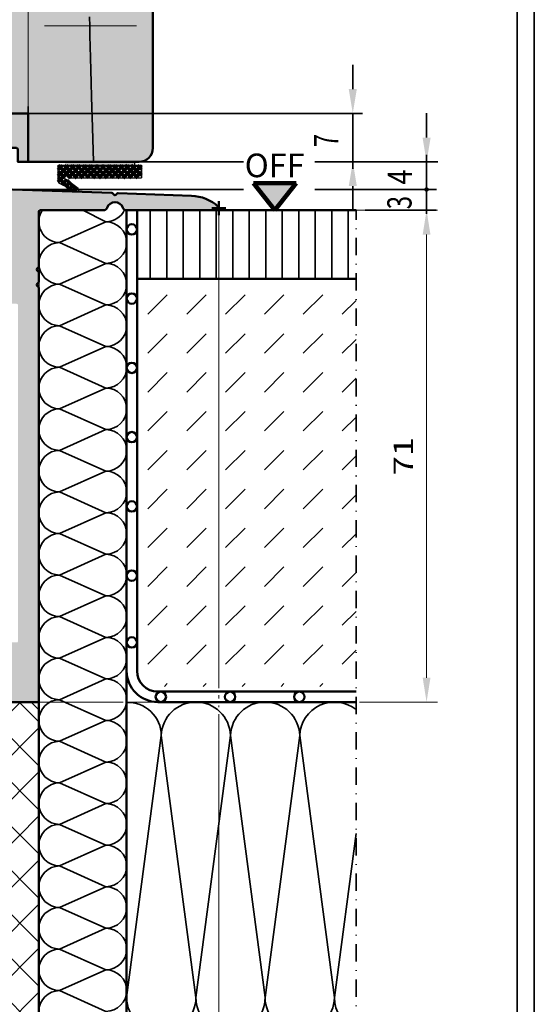
# Model space of a CAD drawing. Units: millimetres. Extents: x -709 to 938, y 2162 to 2497.
# Drawn here: x -331 to -257, y 2235 to 2377 of the extents above; entities that cross this region are included whole.
import ezdxf
from ezdxf.enums import TextEntityAlignment as Align

# ---------------------------------------------------------------- set-up
doc = ezdxf.new("R2010")
doc.units = ezdxf.units.MM
doc.header["$LTSCALE"] = 5
doc.header["$PDMODE"] = 2
doc.header["$PDSIZE"] = 1
doc.linetypes.add('AUSGEZOGEN', pattern=[0])
doc.linetypes.add('DASHDOT', pattern=[1, 0.5, -0.25, 0, -0.25])
for name, color, linetype in [('Flügel Bemassung', 7, 'Continuous'), ('Glasleiste', 7, 'Continuous'), ('Layer69', 7, 'Continuous'), ('Layer76', 7, 'Continuous'), ('Layer77', 7, 'Continuous'), ('Layer78', 7, 'Continuous'), ('Layer79', 7, 'Continuous'), ('Layer80', 7, 'Continuous'), ('Layer81', 7, 'Continuous'), ('RIso', 7, 'Continuous'), ('RIu', 7, 'Continuous')]:
    doc.layers.add(name, color=color, linetype=linetype)
doc.styles.add('Arial', font='arial.ttf')
doc.dimstyles.new('ISO-25', dxfattribs={"dimtxt": 2.5, "dimasz": 2.5, "dimexe": 1.25, "dimexo": 0.625, "dimtad": 1, "dimtxsty": 'Standard', "dimcen": 2.5, "dimadec": 0, "dimazin": 0, "dimtfac": 1, "dimtmove": 0, "dimatfit": 3, "dimfxl": 1, "dimarcsym": 0})

# ---------------------------------------------------------------- blocks, each defined once
blk = doc.blocks.new('AnonymMegaMac_nNn014')
at = {"layer": 'Layer78', "color": 7, "linetype": 'AUSGEZOGEN', "lineweight": 35}
for p, q in [((-312.44, 2334.38), (-309.64, 2337.19)), ((-306.83, 2334.38), (-304.02, 2337.19)), ((-301.22, 2334.38), (-298.41, 2337.19)), ((-295.6, 2334.38), (-292.8, 2337.19)), ((-289.99, 2334.38), (-287.19, 2337.19)), ((-284.38, 2334.38), (-282.38, 2336.38)), ((-312.44, 2328.77), (-309.64, 2331.58)), ((-306.83, 2328.77), (-304.02, 2331.58)), ((-301.22, 2328.77), (-298.41, 2331.58)), ((-295.6, 2328.77), (-292.8, 2331.58)), ((-289.99, 2328.77), (-287.19, 2331.58)), ((-284.38, 2328.77), (-282.38, 2330.77)), ((-312.44, 2323.16), (-309.64, 2325.96)), ((-306.83, 2323.16), (-304.02, 2325.96)), ((-301.22, 2323.16), (-298.41, 2325.96)), ((-295.6, 2323.16), (-292.8, 2325.96)), ((-289.99, 2323.16), (-287.19, 2325.96)), ((-284.38, 2323.16), (-282.38, 2325.16)), ((-312.44, 2317.54), (-309.64, 2320.35)), ((-306.83, 2317.54), (-304.02, 2320.35)), ((-301.22, 2317.54), (-298.41, 2320.35)), ((-295.6, 2317.54), (-292.8, 2320.35)), ((-289.99, 2317.54), (-287.19, 2320.35)), ((-284.38, 2317.54), (-282.38, 2319.54)), ((-312.44, 2311.93), (-309.64, 2314.74)), ((-306.83, 2311.93), (-304.02, 2314.74)), ((-301.22, 2311.93), (-298.41, 2314.74)), ((-295.6, 2311.93), (-292.8, 2314.74)), ((-289.99, 2311.93), (-287.19, 2314.74)), ((-284.38, 2311.93), (-282.38, 2313.93)), ((-312.44, 2306.32), (-309.64, 2309.13)), ((-306.83, 2306.32), (-304.02, 2309.13)), ((-301.22, 2306.32), (-298.41, 2309.13)), ((-295.6, 2306.32), (-292.8, 2309.13)), ((-289.99, 2306.32), (-287.19, 2309.13)), ((-284.38, 2306.32), (-282.38, 2308.32)), ((-312.44, 2300.71), (-309.64, 2303.51)), ((-306.83, 2300.71), (-304.02, 2303.51)), ((-301.22, 2300.71), (-298.41, 2303.51)), ((-295.6, 2300.71), (-292.8, 2303.51)), ((-289.99, 2300.71), (-287.19, 2303.51)), ((-284.38, 2300.71), (-282.38, 2302.7)), ((-312.44, 2295.09), (-309.64, 2297.9)), ((-306.83, 2295.09), (-304.02, 2297.9)), ((-301.22, 2295.09), (-298.41, 2297.9)), ((-295.6, 2295.09), (-292.8, 2297.9)), ((-289.99, 2295.09), (-287.19, 2297.9)), ((-284.38, 2295.09), (-282.38, 2297.09)), ((-312.44, 2289.48), (-309.64, 2292.29)), ((-306.83, 2289.48), (-304.02, 2292.29)), ((-301.22, 2289.48), (-298.41, 2292.29)), ((-295.6, 2289.48), (-292.8, 2292.29)), ((-289.99, 2289.48), (-287.19, 2292.29)), ((-284.38, 2289.48), (-282.38, 2291.48)), ((-312.44, 2283.87), (-309.64, 2286.67)), ((-306.83, 2283.87), (-304.02, 2286.67)), ((-301.22, 2283.87), (-298.41, 2286.67)), ((-295.6, 2283.87), (-292.8, 2286.67)), ((-289.99, 2283.87), (-287.19, 2286.67)), ((-284.38, 2283.87), (-282.38, 2285.87)), ((-310.05, 2280.65), (-309.64, 2281.06)), ((-304.44, 2280.65), (-304.02, 2281.06)), ((-298.82, 2280.65), (-298.41, 2281.06)), ((-293.21, 2280.65), (-292.8, 2281.06)), ((-287.6, 2280.65), (-287.19, 2281.06))]:
    blk.add_line(p, q, dxfattribs=at)
blk = doc.blocks.new('AnonymMegaMac_nNn015')
at = {"layer": 'Layer78', "color": 7, "linetype": 'AUSGEZOGEN', "lineweight": 35}
for p, q in [((-312.09, 2339.49), (-312.09, 2349.4)), ((-309.71, 2339.49), (-309.71, 2349.4)), ((-307.33, 2339.49), (-307.33, 2349.4)), ((-304.94, 2339.49), (-304.94, 2349.4)), ((-302.56, 2339.49), (-302.56, 2349.4)), ((-300.18, 2339.49), (-300.18, 2349.4)), ((-297.8, 2339.49), (-297.8, 2349.4)), ((-295.42, 2339.49), (-295.42, 2349.4)), ((-293.04, 2339.49), (-293.04, 2349.4)), ((-290.66, 2339.49), (-290.66, 2349.4)), ((-288.28, 2339.49), (-288.28, 2349.4)), ((-285.89, 2339.49), (-285.89, 2349.4)), ((-283.51, 2339.49), (-283.51, 2349.4))]:
    blk.add_line(p, q, dxfattribs=at)
blk = doc.blocks.new('*D17')
at = {"layer": 'Glasleiste', "linetype": 'AUSGEZOGEN', "lineweight": 18}
for points in [[(-272.19, 2349.4), (-272.75, 2345.9), (-271.63, 2345.9)], [(-272.19, 2278.4), (-271.63, 2281.9), (-272.75, 2281.9)]]:
    blk.add_hatch(color=7, dxfattribs=at).paths.add_polyline_path(points, flags=0)
at = {"layer": 'Glasleiste', "color": 7, "linetype": 'AUSGEZOGEN', "lineweight": 18}
for p, q in [((-282.38, 2349.4), (-272.69, 2349.4)), ((-271.69, 2349.4), (-270.59, 2349.4)), ((-272.19, 2281.9), (-272.19, 2345.9)), ((-331.84, 2278.4), (-316.01, 2278.4)), ((-315.01, 2278.4), (-282.88, 2278.4)), ((-281.88, 2278.4), (-270.59, 2278.4))]:
    blk.add_line(p, q, dxfattribs=at)
at = {"layer": 'Glasleiste', "color": 7, "linetype": 'AUSGEZOGEN', "lineweight": 18, "style": 'Arial', "width": 1.265464}
blk.add_text('71', height=2.8, rotation=90, dxfattribs=at).set_placement((-274.15, 2311.15), (-274.15, 2316.65), align=Align.FIT)
blk = doc.blocks.new('*D18')
at = {"layer": 'Glasleiste', "linetype": 'AUSGEZOGEN', "lineweight": 18}
for points in [[(-418.19, 2218.04), (-414.69, 2217.48), (-414.69, 2218.6)], [(-328.18, 2218.04), (-331.68, 2218.6), (-331.68, 2217.48)]]:
    blk.add_hatch(color=7, dxfattribs=at).paths.add_polyline_path(points, flags=0)
at = {"layer": 'Glasleiste', "color": 7, "linetype": 'AUSGEZOGEN', "lineweight": 18}
for p, q in [((-328.18, 2284.71), (-328.18, 2282.24)), ((-328.18, 2281.24), (-328.18, 2276.24)), ((-418.19, 2279.81), (-418.19, 2278.9)), ((-418.19, 2277.9), (-418.19, 2231.24)), ((-328.18, 2275.24), (-328.18, 2270.24)), ((-328.18, 2269.24), (-328.18, 2264.24)), ((-328.18, 2263.24), (-328.18, 2258.24)), ((-328.18, 2257.24), (-328.18, 2252.24)), ((-328.18, 2251.24), (-328.18, 2246.24)), ((-328.18, 2245.24), (-328.18, 2240.24)), ((-328.18, 2239.24), (-328.18, 2234.24)), ((-328.18, 2233.24), (-328.18, 2231.24)), ((-418.19, 2230.24), (-418.19, 2216.44)), ((-328.18, 2230.24), (-328.18, 2216.44)), ((-414.69, 2218.04), (-331.68, 2218.04))]:
    blk.add_line(p, q, dxfattribs=at)
at = {"layer": 'Glasleiste', "color": 7, "linetype": 'AUSGEZOGEN', "lineweight": 18, "style": 'Arial', "width": 1.265464}
blk.add_text('90', height=2.8, dxfattribs=at).set_placement((-375.94, 2220), (-370.44, 2220), align=Align.FIT)
blk = doc.blocks.new('*D19')
at = {"layer": 'Glasleiste', "linetype": 'AUSGEZOGEN', "lineweight": 18}
for points in [[(-418.19, 2206.96), (-414.69, 2206.4), (-414.69, 2207.52)], [(-302.18, 2206.96), (-305.68, 2207.52), (-305.68, 2206.4)]]:
    blk.add_hatch(color=7, dxfattribs=at).paths.add_polyline_path(points, flags=0)
at = {"layer": 'Glasleiste', "color": 7, "linetype": 'AUSGEZOGEN', "lineweight": 18}
for p, q in [((-302.18, 2349.7), (-302.18, 2280.4)), ((-418.19, 2282.47), (-418.19, 2278.9)), ((-302.18, 2279.4), (-302.18, 2278.9)), ((-418.19, 2277.9), (-418.19, 2231.24)), ((-302.18, 2277.9), (-302.18, 2277.64)), ((-302.18, 2276.64), (-302.18, 2261.41)), ((-302.18, 2260.41), (-302.18, 2231.53)), ((-418.19, 2230.24), (-418.19, 2218.54)), ((-302.18, 2230.24), (-302.18, 2205.36)), ((-418.19, 2217.54), (-418.19, 2205.36)), ((-305.68, 2206.96), (-414.69, 2206.96))]:
    blk.add_line(p, q, dxfattribs=at)
at = {"layer": 'Glasleiste', "color": 7, "linetype": 'AUSGEZOGEN', "lineweight": 18, "style": 'Arial', "width": 1.308419}
blk.add_text('116', height=2.8, dxfattribs=at).set_placement((-364.45, 2208.92), (-355.92, 2208.92), align=Align.FIT)
blk = doc.blocks.new('*D20')
at = {"layer": 'Glasleiste', "linetype": 'AUSGEZOGEN', "lineweight": 18}
for points in [[(-470.8, 2195.46), (-467.3, 2194.9), (-467.3, 2196.02)], [(-302.18, 2195.46), (-305.68, 2196.02), (-305.68, 2194.9)]]:
    blk.add_hatch(color=7, dxfattribs=at).paths.add_polyline_path(points, flags=0)
at = {"layer": 'Glasleiste', "color": 7, "linetype": 'AUSGEZOGEN', "lineweight": 18}
for p, q in [((-302.18, 2349.7), (-302.18, 2339.99)), ((-470.8, 2347.7), (-470.8, 2346.32)), ((-470.8, 2345.32), (-470.8, 2342.96)), ((-470.8, 2341.96), (-470.8, 2339.59)), ((-470.8, 2338.59), (-470.8, 2337.8)), ((-302.18, 2338.99), (-302.18, 2280.4)), ((-470.8, 2336.8), (-470.8, 2272.5)), ((-302.18, 2279.4), (-302.18, 2278.9)), ((-302.18, 2277.9), (-302.18, 2277.64)), ((-302.18, 2276.64), (-302.18, 2261.41)), ((-470.8, 2271.5), (-470.8, 2265.97)), ((-470.8, 2264.97), (-470.8, 2193.86)), ((-302.18, 2260.41), (-302.18, 2231.53)), ((-302.18, 2230.24), (-302.18, 2207.46)), ((-302.18, 2206.46), (-302.18, 2193.86)), ((-467.3, 2195.46), (-305.68, 2195.46))]:
    blk.add_line(p, q, dxfattribs=at)
at = {"layer": 'Glasleiste', "color": 7, "linetype": 'AUSGEZOGEN', "lineweight": 18, "style": 'Arial', "width": 1.308419}
blk.add_text('169', height=2.8, dxfattribs=at).set_placement((-390.76, 2197.42), (-382.23, 2197.42), align=Align.FIT)
blk = doc.blocks.new('*D21')
at = {"linetype": 'AUSGEZOGEN', "lineweight": 18}
for points in [[(-329.73, 2376.02), (-327.38, 2375.55), (-327.38, 2376.49)], [(-311.73, 2376.02), (-314.07, 2376.49), (-314.07, 2375.55)]]:
    blk.add_hatch(color=7, dxfattribs=at).paths.add_polyline_path(points, flags=0)
at = {"color": 7, "linetype": 'AUSGEZOGEN', "lineweight": 18}
for p, q in [((-329.73, 2363.4), (-329.73, 2378.02)), ((-311.73, 2358.4), (-311.73, 2378.02)), ((-327.38, 2376.02), (-314.07, 2376.02))]:
    blk.add_line(p, q, dxfattribs=at)
at = {"color": 7, "linetype": 'AUSGEZOGEN', "lineweight": 18, "style": 'Arial', "width": 1.265464}
blk.add_text('18', height=3.5, dxfattribs=at).set_placement((-324.16, 2378.47), (-317.29, 2378.47), align=Align.FIT)
blk = doc.blocks.new('*D22')
at = {"linetype": 'AUSGEZOGEN', "lineweight": 18}
for points in [[(-373.74, 2376.02), (-371.39, 2375.55), (-371.39, 2376.49)], [(-329.73, 2376.02), (-332.07, 2376.49), (-332.07, 2375.55)]]:
    blk.add_hatch(color=7, dxfattribs=at).paths.add_polyline_path(points, flags=0)
at = {"color": 7, "linetype": 'AUSGEZOGEN', "lineweight": 18}
for p, q in [((-373.74, 2363.4), (-373.74, 2378.02)), ((-329.73, 2363.4), (-329.73, 2378.02)), ((-332.07, 2376.02), (-371.39, 2376.02))]:
    blk.add_line(p, q, dxfattribs=at)
at = {"color": 7, "linetype": 'AUSGEZOGEN', "lineweight": 18, "style": 'Arial', "width": 1.265464}
blk.add_text('44', height=3.5, dxfattribs=at).set_placement((-355.17, 2378.47), (-348.29, 2378.47), align=Align.FIT)
blk = doc.blocks.new('*D23')
at = {"linetype": 'AUSGEZOGEN', "lineweight": 18}
for points in [[(-339.98, 2386.68), (-337.63, 2386.22), (-337.63, 2387.15)], [(-311.73, 2386.68), (-314.07, 2387.15), (-314.07, 2386.22)]]:
    blk.add_hatch(color=7, dxfattribs=at).paths.add_polyline_path(points, flags=0)
at = {"color": 7, "linetype": 'AUSGEZOGEN', "lineweight": 18}
for p, q in [((-339.98, 2376.52), (-339.98, 2388.68)), ((-311.73, 2376.52), (-311.73, 2388.68)), ((-337.63, 2386.68), (-314.07, 2386.68)), ((-339.98, 2374.72), (-339.98, 2375.52)), ((-311.73, 2358.4), (-311.73, 2375.52))]:
    blk.add_line(p, q, dxfattribs=at)
at = {"color": 7, "linetype": 'AUSGEZOGEN', "lineweight": 18, "style": 'Arial', "width": 1.357511}
blk.add_text('28.2', height=3.5, dxfattribs=at).set_placement((-332.3, 2389.13), (-319.4, 2389.13), align=Align.FIT)

msp = doc.modelspace()

# ---------------------------------------------------------------- hatches: boundary and pattern name
at = {"layer": 'Layer77', "linetype": 'AUSGEZOGEN', "lineweight": 35}
for color, points in [(42, [(-373.7358, 2356.3981), (-379.741, 2356.3981), (-379.741, 2424.8579, -0.33945426), (-378.2584, 2426.7901), (-372.7062, 2428.7467, -0.33945426), (-370.9061, 2428.0011), (-369.9887, 2426.4121), (-366.488, 2426.4121), (-366.488, 2412.4093), (-362.4834, 2412.4093), (-362.4834, 2409.4087), (-354.4773, 2409.4087), (-354.4773, 2412.4093), (-321.7294, 2412.4093), (-321.7294, 2409.4087), (-317.7286, 2409.4087), (-317.7286, 2412.4093), (-313.7278, 2412.4093, -0.41421356), (-311.7274, 2410.4089), (-311.7274, 2358.3981, -0.41421356), (-313.7274, 2356.3981), (-329.7272, 2356.3981), (-329.7272, 2363.3995), (-373.7358, 2363.3995)]), (7, [(-291.0266, 2353.2972), (-297.1656, 2353.2972), (-294.0961, 2349.3995)]), (150, [(-328.1836, 2340.3836, 0.19891237), (-328.2422, 2340.525), (-328.425, 2340.7079, -0.41421356), (-328.425, 2340.9907), (-328.2422, 2341.1736, 0.19891237), (-328.1836, 2341.315), (-328.1836, 2349.1995, -0.41421356), (-327.9836, 2349.3995), (-318.8062, 2349.3995, 0.32613294), (-318.33, 2349.747, -0.72990001), (-316.0442, 2349.747, 0.35954607), (-315.5084, 2349.403), (-315.5084, 2349.3995), (-302.4836, 2349.3995, 0.68376308), (-302.2808, 2349.9205, 0.17879565), (-306.1286, 2351.4966), (-315.6643, 2351.8296, -0.01530613), (-316.8194, 2351.8429, 0.06505043), (-316.8616, 2351.8128), (-317.0507, 2351.6364, -0.41421356), (-317.3334, 2351.6463), (-317.5097, 2351.8354, 0.14207558), (-317.6054, 2351.8925), (-317.6995, 2351.9006), (-331.9836, 2352.3995), (-332.3836, 2352.3995, 0.42104402), (-332.5836, 2352.1948), (-332.3837, 2343.6041, -0.42104402), (-332.5836, 2343.3995), (-338.4836, 2343.3995, 0.41421356), (-338.6836, 2343.1995), (-338.6836, 2339.7995, 0.41421356), (-338.4836, 2339.5995), (-337.3836, 2339.5995, 0.41421356), (-336.9836, 2339.9995), (-336.9836, 2341.6995, -0.41421356), (-336.7836, 2341.8995), (-334.9836, 2341.8995, -0.41421356), (-334.7836, 2341.6995), (-334.7836, 2337.0995, -0.41421356), (-334.9836, 2336.8995), (-337.3836, 2336.8995, 0.41421356), (-337.7836, 2336.4995), (-337.7836, 2336.0995, 0.41421356), (-337.5836, 2335.8995), (-331.3836, 2335.8995, -0.41421356), (-331.1836, 2335.6995), (-331.1836, 2287.1995, -0.41421356), (-331.3836, 2286.9995), (-334.7336, 2286.9995, 0.41421356), (-336.1336, 2285.5995), (-336.1336, 2284.4995, 0.41421356), (-335.5336, 2283.8995), (-335.2336, 2283.8995, 0.41421356), (-334.9336, 2284.1995), (-334.9336, 2285.3995, -0.41421356), (-334.7336, 2285.5995), (-332.6336, 2285.5995, -0.41421356), (-332.4336, 2285.3995), (-332.4336, 2279.9995, -0.41421356), (-332.6336, 2279.7995), (-334.7336, 2279.7995, -0.41421356), (-334.9336, 2279.9995), (-334.9336, 2280.7995, 1), (-336.1336, 2280.7995), (-336.1336, 2279.7995, 0.41421356), (-334.7336, 2278.3995), (-328.3836, 2278.3995, 0.41421356), (-328.1836, 2278.5995), (-328.1836, 2278.849), (-328.1836, 2326.849), (-328.1836, 2338.1836, 0.19891237), (-328.2422, 2338.325), (-328.425, 2338.5079, -0.41421356), (-328.425, 2338.7907), (-328.2422, 2338.9736, 0.19891237), (-328.1836, 2339.115)]), (150, [(-328.1836, 2340.3836, 0.19891237), (-328.2422, 2340.525), (-328.425, 2340.7079, -0.41421356), (-328.425, 2340.9907), (-328.2422, 2341.1736, 0.19891237), (-328.1836, 2341.315), (-328.1836, 2349.1995, -0.41421356), (-327.9836, 2349.3995), (-318.8062, 2349.3995, 0.32613294), (-318.33, 2349.747, -0.72990001), (-316.0442, 2349.747, 0.35954607), (-315.5084, 2349.403), (-315.5084, 2349.3995), (-302.4836, 2349.3995, 0.68376308), (-302.2808, 2349.9205, 0.17879565), (-306.1286, 2351.4966), (-315.6643, 2351.8296, -0.01530613), (-316.8194, 2351.8429, 0.06505043), (-316.8616, 2351.8128), (-317.0507, 2351.6364, -0.41421356), (-317.3334, 2351.6463), (-317.5097, 2351.8354, 0.14207558), (-317.6054, 2351.8925), (-317.6995, 2351.9006), (-331.9836, 2352.3995), (-332.3836, 2352.3995, 0.42104402), (-332.5836, 2352.1948), (-332.3837, 2343.6041, -0.42104402), (-332.5836, 2343.3995), (-338.4836, 2343.3995, 0.41421356), (-338.6836, 2343.1995), (-338.6836, 2339.7995, 0.41421356), (-338.4836, 2339.5995), (-337.3836, 2339.5995, 0.41421356), (-336.9836, 2339.9995), (-336.9836, 2341.6995, -0.41421356), (-336.7836, 2341.8995), (-334.9836, 2341.8995, -0.41421356), (-334.7836, 2341.6995), (-334.7836, 2337.0995, -0.41421356), (-334.9836, 2336.8995), (-337.3836, 2336.8995, 0.41421356), (-337.7836, 2336.4995), (-337.7836, 2336.0995, 0.41421356), (-337.5836, 2335.8995), (-331.3836, 2335.8995, -0.41421356), (-331.1836, 2335.6995), (-331.1836, 2287.1995, -0.41421356), (-331.3836, 2286.9995), (-334.7336, 2286.9995, 0.41421356), (-336.1336, 2285.5995), (-336.1336, 2284.4995, 0.41421356), (-335.5336, 2283.8995), (-335.2336, 2283.8995, 0.41421356), (-334.9336, 2284.1995), (-334.9336, 2285.3995, -0.41421356), (-334.7336, 2285.5995), (-332.6336, 2285.5995, -0.41421356), (-332.4336, 2285.3995), (-332.4336, 2279.9995, -0.41421356), (-332.6336, 2279.7995), (-334.7336, 2279.7995, -0.41421356), (-334.9336, 2279.9995), (-334.9336, 2280.7995, 1), (-336.1336, 2280.7995), (-336.1336, 2279.7995, 0.41421356), (-334.7336, 2278.3995), (-328.3836, 2278.3995, 0.41421356), (-328.1836, 2278.5995), (-328.1836, 2278.849), (-328.1836, 2326.849), (-328.1836, 2338.1836, 0.19891237), (-328.2422, 2338.325), (-328.425, 2338.5079, -0.41421356), (-328.425, 2338.7907), (-328.2422, 2338.9736, 0.19891237), (-328.1836, 2339.115)])]:
    msp.add_hatch(color=color, dxfattribs=at).paths.add_polyline_path(points, flags=0)
h = msp.add_hatch(color=130, dxfattribs=at)
h.paths.add_polyline_path([(-341.2181, 2363.3995), (-361.9863, 2363.3995), (-361.9863, 2360.2154), (-360.1704, 2358.3995), (-354.9272, 2358.3995, -0.41421356), (-354.7272, 2358.1995), (-354.7272, 2356.3995), (-348.7272, 2356.3995), (-348.7272, 2358.1995, -0.41421356), (-348.5272, 2358.3995), (-343.0341, 2358.3995), (-341.2181, 2360.2154)], flags=0)
h.paths.add_polyline_path([(-329.7272, 2363.3995), (-338.7363, 2363.3995), (-338.7363, 2360.2154), (-336.9204, 2358.3995), (-331.4272, 2358.3995, -0.41421356), (-331.2272, 2358.1995), (-331.2272, 2356.3995), (-329.7272, 2356.3995)], flags=0)
h.paths.add_polyline_path([(-364.4681, 2363.3995), (-373.7272, 2363.3995), (-373.7272, 2356.3995), (-372.2272, 2356.3995), (-372.2272, 2358.1995, -0.41421356), (-372.0272, 2358.3995), (-366.2841, 2358.3995), (-364.4681, 2360.2154)], flags=0)
at = {"layer": 'Layer77', "linetype": 'AUSGEZOGEN', "lineweight": 70}
h = msp.add_hatch(dxfattribs=at)
h.set_pattern_fill('MegaCAD_TYP12', scale=0.207363, style=0)
h.set_pattern_definition([(45, (0, 0), (-0.43988292, 0.43988292), []), (135, (0, 0), (-0.43988292, -0.43988292), [])])
h.paths.add_polyline_path([(-325.3977, 2355.8964), (-325.3977, 2353.5042, 0.28629807), (-325.2816, 2353.318), (-323.0981, 2352.2485), (-322.9576, 2352.3235, -0.25), (-322.7213, 2352.3235), (-322.4371, 2352.172, 0.42744241), (-322.5231, 2352.5243), (-324.2482, 2353.8403, -2.27687578), (-323.9762, 2354.0902), (-313.3569, 2354.0902), (-313.3569, 2355.8964), (-317.9725, 2355.8964)], flags=0)
at = {"layer": 'Layer78', "linetype": 'AUSGEZOGEN', "lineweight": 35}
h = msp.add_hatch(dxfattribs=at)
h.set_pattern_fill('MegaCAD_TYP12', scale=1.5, style=0)
h.set_pattern_definition([(45, (0, 0), (-3.1819805, 3.1819805), []), (135, (0, 0), (-3.1819805, -3.1819805), [])])
h.paths.add_polyline_path([(-334.7336, 2278.3995), (-347.5336, 2278.3995), (-347.779, 2278.3995), (-354.5215, 2278.3995), (-354.3383, 2278.2163, -0.0364466), (-353.6836, 2277.9749), (-353.6836, 2271.0522, -0.10694648), (-355.6649, 2270.6235), (-357.2336, 2270.6235), (-357.2336, 2248.1663), (-355.6649, 2248.1663, -0.10694648), (-353.6836, 2247.7376), (-353.6836, 2240.8149, -0.10694648), (-355.6649, 2240.3863), (-355.3774, 2240.3863), (-355.3774, 2237.5456, -0.30296819), (-359.5703, 2231.2611), (-360.092, 2230.7394), (-328.5823, 2230.7394), (-328.1836, 2231.138), (-328.1836, 2277.2693), (-329.3137, 2278.3995)], flags=0)
at = {"layer": 'Layer79', "linetype": 'AUSGEZOGEN', "lineweight": 35}
for points in [[(-283.4291, 2366.9082), (-282.2595, 2366.9082), (-282.8443, 2363.3995)], [(-272.7718, 2359.9082), (-271.6022, 2359.9082), (-272.187, 2356.3995)], [(-283.4291, 2352.8893), (-282.2595, 2352.8893), (-282.8443, 2356.3981)]]:
    msp.add_hatch(color=7, dxfattribs=at).paths.add_polyline_path(points, flags=0)
at = {"layer": 'RIso', "linetype": 'AUSGEZOGEN', "lineweight": 18}
msp.add_hatch(color=7, dxfattribs=at).paths.add_polyline_path([(-324.3943, 2356.3981), (-324.3943, 2355.8964), (-317.9725, 2355.8964), (-314.3603, 2355.8964), (-314.3603, 2356.3981)], flags=0)

# ---------------------------------------------------------------- linework, layer by layer
at = {"color": 7, "linetype": 'AUSGEZOGEN', "lineweight": 25}
msp.add_line((-328.1836, 2347.1643), (-328.1836, 2336.737), dxfattribs=at)
at = {"layer": 'Flügel Bemassung', "color": 7, "linetype": 'AUSGEZOGEN', "lineweight": 35}
for p, q in [((-256.628, 2162.2073), (-256.628, 2496.7268)), ((-259.128, 2164.7073), (-259.128, 2494.2268))]:
    msp.add_line(p, q, dxfattribs=at)
at = {"layer": 'Layer69', "color": 7, "linetype": 'AUSGEZOGEN', "lineweight": 25}
for p, q in [((-325.3977, 2355.8964), (-317.9725, 2355.8964)), ((-325.3977, 2353.5042), (-325.3977, 2355.8964)), ((-317.9725, 2355.8964), (-313.3569, 2355.8964)), ((-314.3603, 2356.3981), (-314.3603, 2355.8964)), ((-313.3569, 2355.8964), (-313.3569, 2354.0902)), ((-322.7739, 2352.0898), (-325.2816, 2353.318)), ((-322.7739, 2352.0898), (-325.2816, 2353.318)), ((-322.5231, 2352.5243), (-324.2482, 2353.8403)), ((-323.9762, 2354.0902), (-313.3569, 2354.0902))]:
    msp.add_line(p, q, dxfattribs=at)
for centre, radius, start, end in [((-324.2271, 2354.0902), 0.2509, 360, 265.156), ((-325.1904, 2353.5042), 0.2074, 180, 243.905261), ((-322.6485, 2352.307), 0.2509, 240, 60), ((-322.6485, 2352.307), 0.2509, 240, 60)]:
    msp.add_arc(centre, radius, start, end, dxfattribs=at)
at = {"layer": 'Layer78', "color": 7, "linetype": 'AUSGEZOGEN', "lineweight": 120}
for p, q in [((-294.0961, 2349.3995), (-297.1656, 2353.2972)), ((-291.0266, 2353.2972), (-297.1656, 2353.2972)), ((-294.0961, 2349.3995), (-291.0266, 2353.2972))]:
    msp.add_line(p, q, dxfattribs=at)
at = {"layer": 'Layer78', "color": 7, "linetype": 'AUSGEZOGEN', "lineweight": 35}
for p, q in [((-318.5084, 2347.7394), (-321.8365, 2349.3995)), ((-325.1836, 2344.7394), (-318.5084, 2347.7394)), ((-318.5084, 2341.7394), (-325.1836, 2344.7394)), ((-325.1836, 2338.7394), (-318.5084, 2341.7394)), ((-318.5084, 2335.7394), (-325.1836, 2338.7394)), ((-325.1836, 2332.7394), (-318.5084, 2335.7394)), ((-318.5084, 2329.7394), (-325.1836, 2332.7394)), ((-325.1836, 2326.7394), (-318.5084, 2329.7394)), ((-318.5084, 2323.7394), (-325.1836, 2326.7394)), ((-325.1836, 2320.7394), (-318.5084, 2323.7394)), ((-318.5084, 2317.7394), (-325.1836, 2320.7394)), ((-325.1836, 2314.7394), (-318.5084, 2317.7394)), ((-318.5084, 2311.7394), (-325.1836, 2314.7394)), ((-325.1836, 2308.7394), (-318.5084, 2311.7394)), ((-318.5084, 2305.7394), (-325.1836, 2308.7394)), ((-325.1836, 2302.7394), (-318.5084, 2305.7394)), ((-318.5084, 2299.7394), (-325.1836, 2302.7394)), ((-325.1836, 2296.7394), (-318.5084, 2299.7394)), ((-318.5084, 2293.7394), (-325.1836, 2296.7394)), ((-325.1836, 2290.7394), (-318.5084, 2293.7394)), ((-318.5084, 2287.7394), (-325.1836, 2290.7394)), ((-325.1836, 2284.7394), (-318.5084, 2287.7394)), ((-318.5084, 2281.7394), (-325.1836, 2284.7394)), ((-325.1836, 2278.7394), (-318.5084, 2281.7394)), ((-328.1836, 2277.2693), (-329.3137, 2278.3995)), ((-318.5084, 2275.7394), (-325.1836, 2278.7394)), ((-325.1836, 2272.7394), (-318.5084, 2275.7394)), ((-315.5084, 2235.7394), (-310.5084, 2273.587)), ((-310.5084, 2273.587), (-305.5084, 2235.7394)), ((-305.5084, 2235.7394), (-300.5084, 2273.587)), ((-300.5084, 2273.587), (-295.5084, 2235.7394)), ((-295.5084, 2235.7394), (-290.5084, 2273.587)), ((-290.5084, 2273.587), (-285.5084, 2235.7394)), ((-318.5084, 2269.7394), (-325.1836, 2272.7394)), ((-325.1836, 2266.7394), (-318.5084, 2269.7394)), ((-318.5084, 2263.7394), (-325.1836, 2266.7394)), ((-325.1836, 2260.7394), (-318.5084, 2263.7394)), ((-318.5084, 2257.7394), (-325.1836, 2260.7394)), ((-285.5084, 2235.7394), (-282.3809, 2259.4131)), ((-325.1836, 2254.7394), (-318.5084, 2257.7394)), ((-318.5084, 2251.7394), (-325.1836, 2254.7394)), ((-325.1836, 2248.7394), (-318.5084, 2251.7394)), ((-318.5084, 2245.7394), (-325.1836, 2248.7394)), ((-325.1836, 2242.7394), (-318.5084, 2245.7394)), ((-318.5084, 2239.7394), (-325.1836, 2242.7394)), ((-325.1836, 2236.7394), (-318.5084, 2239.7394)), ((-318.5084, 2233.7394), (-325.1836, 2236.7394))]:
    msp.add_line(p, q, dxfattribs=at)
at = {"layer": 'Layer78', "color": 35, "linetype": 'AUSGEZOGEN', "lineweight": 35}
msp.add_lwpolyline([(-320.8665, 2377.3265), (-320.8434, 2376.0097), (-320.8153, 2374.5897), (-320.7818, 2373.0619), (-320.7428, 2371.4215), (-320.6979, 2369.664), (-320.647, 2367.7846), (-320.5897, 2365.7788), (-320.4552, 2361.3692), (-320.2923, 2356.3981)], dxfattribs=at)
at = {"layer": 'Layer78', "color": 7, "linetype": 'AUSGEZOGEN', "lineweight": 35}
for centre, radius, start, end in [((-325.1836, 2347.7394), 3, 146.401597, 270), ((-318.5084, 2350.7394), 3, 270, 334.653094), ((-318.5084, 2344.7394), 3, 270, 90), ((-325.1836, 2341.7394), 3, 90, 270), ((-318.5084, 2338.7394), 3, 270, 90), ((-325.1836, 2335.7394), 3, 90, 270), ((-318.5084, 2332.7394), 3, 270, 90), ((-325.1836, 2329.7394), 3, 90, 270), ((-318.5084, 2326.7394), 3, 270, 90), ((-325.1836, 2323.7394), 3, 90, 270), ((-318.5084, 2320.7394), 3, 270, 90), ((-325.1836, 2317.7394), 3, 90, 270), ((-318.5084, 2314.7394), 3, 270, 90), ((-325.1836, 2311.7394), 3, 90, 270), ((-318.5084, 2308.7394), 3, 270, 90), ((-325.1836, 2305.7394), 3, 90, 270), ((-318.5084, 2302.7394), 3, 270, 90), ((-325.1836, 2299.7394), 3, 90, 270), ((-318.5084, 2296.7394), 3, 270, 90), ((-325.1836, 2293.7394), 3, 90, 270), ((-318.5084, 2290.7394), 3, 270, 90), ((-325.1836, 2287.7394), 3, 90, 270), ((-318.5084, 2284.7394), 3, 270, 90), ((-325.1836, 2281.7394), 3, 90, 270), ((-318.5084, 2278.7394), 3, 270, 90), ((-325.1836, 2275.7394), 3, 90, 270), ((-315.3005, 2273.5497), 4.7923, 0.446655, 92.485987), ((-305.5084, 2273.396), 5.0036, 2.188315, 177.811685), ((-295.5084, 2273.3958), 5.0037, 2.190269, 177.809731), ((-285.5084, 2273.3958), 5.0037, 51.314592, 177.809731), ((-318.5084, 2272.7394), 3, 270, 90), ((-325.1836, 2269.7394), 3, 90, 270), ((-318.5084, 2266.7394), 3, 270, 90), ((-325.1836, 2263.7394), 3, 90, 270), ((-318.5084, 2260.7394), 3, 270, 90), ((-325.1836, 2257.7394), 3, 90, 270), ((-318.5084, 2254.7394), 3, 270, 90), ((-325.1836, 2251.7394), 3, 90, 270), ((-318.5084, 2248.7394), 3, 270, 90), ((-325.1836, 2245.7394), 3, 90, 270), ((-318.5084, 2242.7394), 3, 270, 90), ((-325.1836, 2239.7394), 3, 90, 270), ((-318.5084, 2236.7394), 3, 270, 90), ((-325.1836, 2233.7394), 3, 90, 270), ((-310.5084, 2235.7394), 5, 180, 0), ((-300.5084, 2235.7394), 5, 180, 0), ((-290.5084, 2235.7394), 5, 180, 0), ((-280.5084, 2235.7394), 5, 180, 248.00664)]:
    msp.add_arc(centre, radius, start, end, dxfattribs=at)
at = {"layer": 'Layer79', "color": 7, "linetype": 'AUSGEZOGEN', "lineweight": 35}
for p, q in [((-311.7274, 2370.3808), (-311.7274, 2379.1639)), ((-282.8443, 2366.9082), (-282.8443, 2370.417)), ((-329.0737, 2363.3995), (-281.4408, 2363.3995)), ((-329.0737, 2363.3995), (-281.4408, 2363.3995)), ((-282.8443, 2363.3995), (-282.8443, 2356.3981)), ((-272.187, 2359.9082), (-272.187, 2363.417)), ((-316.4744, 2356.3995), (-298.6433, 2356.3995)), ((-288.3214, 2356.3995), (-270.5603, 2356.3995)), ((-272.187, 2348.8907), (-272.187, 2356.3995)), ((-272.187, 2355.9082), (-272.187, 2349.3995)), ((-282.8443, 2352.8893), (-282.8443, 2349.3805)), ((-347.9772, 2352.3995), (-298.6433, 2352.3995)), ((-288.3214, 2352.3995), (-270.7463, 2352.3995)), ((-281.071, 2349.3995), (-270.7839, 2349.3995)), ((-328.1836, 2277.3358), (-328.1836, 2230.7394))]:
    msp.add_line(p, q, dxfattribs=at)
for points in [[(-272.187, 2352.1802, 1), (-272.187, 2352.6188, 1)], [(-272.187, 2352.6188, 1), (-272.187, 2352.1802, 1)]]:
    msp.add_lwpolyline(points, format="xyb", close=True, dxfattribs=at)
for p in [(-329.7272, 2363.3995), (-329.7272, 2363.3995), (-329.7272, 2363.3995), (-282.8443, 2356.3981), (-272.187, 2356.3995), (-302.1836, 2349.6995), (-302.1836, 2349.6995), (-302.1836, 2349.6995), (-302.1836, 2349.6995), (-302.1836, 2349.6995)]:
    msp.add_point(p, dxfattribs=at)
at = {"layer": 'Layer80', "color": 7, "linetype": 'DASHDOT', "lineweight": 35}
msp.add_line((-282.3809, 2230.7394), (-282.3809, 2349.3995), dxfattribs=at)
at = {"layer": 'Layer81', "color": 7, "linetype": 'AUSGEZOGEN', "lineweight": 50}
for p, q in [((-315.602, 2349.3995), (-282.4745, 2349.3995)), ((-315.5084, 2349.3995), (-315.5084, 2230.5894)), ((-315.5084, 2349.3995), (-282.3809, 2349.3995)), ((-314.0084, 2349.3995), (-314.0084, 2282.8995)), ((-314.0084, 2339.486), (-282.3809, 2339.486)), ((-328.1836, 2230.7394), (-328.1836, 2326.849)), ((-311.0084, 2279.8995), (-282.3809, 2279.8995)), ((-311.0084, 2278.3995), (-282.3809, 2278.3995))]:
    msp.add_line(p, q, dxfattribs=at)
for points in [[(-373.7358, 2356.3981), (-379.741, 2356.3981), (-379.741, 2424.8579, -0.33945426), (-378.2584, 2426.7901), (-372.7062, 2428.7467, -0.33945426), (-370.9061, 2428.0011), (-369.9887, 2426.4121), (-366.488, 2426.4121), (-366.488, 2412.4093), (-362.4834, 2412.4093), (-362.4834, 2409.4087), (-354.4773, 2409.4087), (-354.4773, 2412.4093), (-321.7294, 2412.4093), (-321.7294, 2409.4087), (-317.7286, 2409.4087), (-317.7286, 2412.4093), (-313.7278, 2412.4093, -0.41421356), (-311.7274, 2410.4089), (-311.7274, 2358.3981, -0.41421356), (-313.7274, 2356.3981), (-329.7272, 2356.3981), (-329.7272, 2363.3995), (-373.7358, 2363.3995)], [(-372.2272, 2356.3995), (-373.7272, 2356.3995), (-373.7272, 2363.3995), (-329.7272, 2363.3995), (-329.7272, 2356.3995), (-331.2272, 2356.3995), (-331.2272, 2358.1995, 0.41421356), (-331.4272, 2358.3995), (-348.5272, 2358.3995, 0.41421356), (-348.7272, 2358.1995), (-348.7272, 2356.3995), (-354.7272, 2356.3995), (-354.7272, 2358.1995, 0.41421356), (-354.9272, 2358.3995), (-372.0272, 2358.3995, 0.41421356), (-372.2272, 2358.1995)]]:
    msp.add_lwpolyline(points, format="xyb", close=True, dxfattribs=at)
msp.add_lwpolyline([(-334.7336, 2278.3995), (-328.3836, 2278.3995, 0.41421356), (-328.1836, 2278.5995), (-328.1836, 2338.1836, 0.19891237), (-328.2422, 2338.325), (-328.425, 2338.5079, -0.41421356), (-328.425, 2338.7907), (-328.2422, 2338.9736, 0.19891237), (-328.1836, 2339.115), (-328.1836, 2340.3836, 0.19891237), (-328.2422, 2340.525), (-328.425, 2340.7079, -0.41421356), (-328.425, 2340.9907), (-328.2422, 2341.1736, 0.19891237), (-328.1836, 2341.315), (-328.1836, 2349.1995, -0.41421356), (-327.9836, 2349.3995), (-318.8062, 2349.3995, 0.32613294), (-318.33, 2349.747, -0.72990001), (-316.0442, 2349.747, 0.32613294), (-315.568, 2349.3995), (-302.4836, 2349.3995, 0.68376308), (-302.2808, 2349.9205, 0.17879565), (-306.1286, 2351.4966), (-316.7182, 2351.8664, 0.19891237), (-316.8616, 2351.8128), (-317.0507, 2351.6364, -0.41421356), (-317.3334, 2351.6463), (-317.5097, 2351.8354, 0.19891237), (-317.649, 2351.8989), (-331.9836, 2352.3995)], format="xyb", dxfattribs=at)
msp.add_lwpolyline([(-334.7336, 2278.3995), (-328.3836, 2278.3995, 0.41421356), (-328.1836, 2278.5995), (-328.1836, 2338.1836, 0.19891237), (-328.2422, 2338.325), (-328.425, 2338.5079, -0.41421356), (-328.425, 2338.7907), (-328.2422, 2338.9736, 0.19891237), (-328.1836, 2339.115), (-328.1836, 2340.3836, 0.19891237), (-328.2422, 2340.525), (-328.425, 2340.7079, -0.41421356), (-328.425, 2340.9907), (-328.2422, 2341.1736, 0.19891237), (-328.1836, 2341.315), (-328.1836, 2349.1995, -0.41421356), (-327.9836, 2349.3995), (-318.8062, 2349.3995, 0.32613294), (-318.33, 2349.747, -0.72990001), (-316.0442, 2349.747, 0.32613294), (-315.568, 2349.3995), (-302.4836, 2349.3995, 0.68376308), (-302.2808, 2349.9205, 0.17879565), (-306.1286, 2351.4966), (-316.7182, 2351.8664, 0.19891237), (-316.8616, 2351.8128), (-317.0507, 2351.6364, -0.41421356), (-317.3334, 2351.6463), (-317.5097, 2351.8354, 0.19891237), (-317.649, 2351.8989), (-331.9836, 2352.3995)], format="xyb", dxfattribs=at)
msp.add_lwpolyline([(-334.7336, 2278.3995), (-328.3836, 2278.3995, 0.41421356), (-328.1836, 2278.5995), (-328.1836, 2338.1836, 0.19891237), (-328.2422, 2338.325), (-328.425, 2338.5079, -0.41421356), (-328.425, 2338.7907), (-328.2422, 2338.9736, 0.19891237), (-328.1836, 2339.115), (-328.1836, 2340.3836, 0.19891237), (-328.2422, 2340.525), (-328.425, 2340.7079, -0.41421356), (-328.425, 2340.9907), (-328.2422, 2341.1736, 0.19891237), (-328.1836, 2341.315), (-328.1836, 2349.1995, -0.41421356), (-327.9836, 2349.3995), (-318.8062, 2349.3995, 0.32613294), (-318.33, 2349.747, -0.72990001), (-316.0442, 2349.747, 0.32613294), (-315.568, 2349.3995), (-302.4836, 2349.3995, 0.68376308), (-302.2808, 2349.9205, 0.17879565), (-306.1286, 2351.4966), (-316.7182, 2351.8664, 0.19891237), (-316.8616, 2351.8128), (-317.0507, 2351.6364, -0.41421356), (-317.3334, 2351.6463), (-317.5097, 2351.8354, 0.19891237), (-317.649, 2351.8989), (-331.9836, 2352.3995)], format="xyb", dxfattribs=at)
msp.add_lwpolyline([(-334.7336, 2278.3995), (-328.3836, 2278.3995, 0.41421356), (-328.1836, 2278.5995), (-328.1836, 2338.1836, 0.19891237), (-328.2422, 2338.325), (-328.425, 2338.5079, -0.41421356), (-328.425, 2338.7907), (-328.2422, 2338.9736, 0.19891237), (-328.1836, 2339.115), (-328.1836, 2340.3836, 0.19891237), (-328.2422, 2340.525), (-328.425, 2340.7079, -0.41421356), (-328.425, 2340.9907), (-328.2422, 2341.1736, 0.19891237), (-328.1836, 2341.315), (-328.1836, 2349.1995, -0.41421356), (-327.9836, 2349.3995), (-318.8062, 2349.3995, 0.32613294), (-318.33, 2349.747, -0.72990001), (-316.0442, 2349.747, 0.32613294), (-315.568, 2349.3995), (-302.4836, 2349.3995, 0.68376308), (-302.2808, 2349.9205, 0.17879565), (-306.1286, 2351.4966), (-316.7182, 2351.8664, 0.19891237), (-316.8616, 2351.8128), (-317.0507, 2351.6364, -0.41421356), (-317.3334, 2351.6463), (-317.5097, 2351.8354, 0.19891237), (-317.649, 2351.8989), (-331.9836, 2352.3995)], format="xyb", dxfattribs=at)
msp.add_lwpolyline([(-334.7336, 2278.3995), (-328.3836, 2278.3995, 0.41421356), (-328.1836, 2278.5995), (-328.1836, 2338.1836, 0.19891237), (-328.2422, 2338.325), (-328.425, 2338.5079, -0.41421356), (-328.425, 2338.7907), (-328.2422, 2338.9736, 0.19891237), (-328.1836, 2339.115), (-328.1836, 2340.3836, 0.19891237), (-328.2422, 2340.525), (-328.425, 2340.7079, -0.41421356), (-328.425, 2340.9907), (-328.2422, 2341.1736, 0.19891237), (-328.1836, 2341.315), (-328.1836, 2349.1995, -0.41421356), (-327.9836, 2349.3995), (-318.8062, 2349.3995, 0.32613294), (-318.33, 2349.747, -0.72990001), (-316.0442, 2349.747, 0.32613294), (-315.568, 2349.3995), (-302.4836, 2349.3995, 0.68376308), (-302.2808, 2349.9205, 0.17879565), (-306.1286, 2351.4966), (-316.7182, 2351.8664, 0.19891237), (-316.8616, 2351.8128), (-317.0507, 2351.6364, -0.41421356), (-317.3334, 2351.6463), (-317.5097, 2351.8354, 0.19891237), (-317.649, 2351.8989), (-331.9836, 2352.3995)], format="xyb", dxfattribs=at)
msp.add_lwpolyline([(-334.7336, 2278.3995), (-328.3836, 2278.3995, 0.41421356), (-328.1836, 2278.5995), (-328.1836, 2338.1836, 0.19891237), (-328.2422, 2338.325), (-328.425, 2338.5079, -0.41421356), (-328.425, 2338.7907), (-328.2422, 2338.9736, 0.19891237), (-328.1836, 2339.115), (-328.1836, 2340.3836, 0.19891237), (-328.2422, 2340.525), (-328.425, 2340.7079, -0.41421356), (-328.425, 2340.9907), (-328.2422, 2341.1736, 0.19891237), (-328.1836, 2341.315), (-328.1836, 2349.1995, -0.41421356), (-327.9836, 2349.3995), (-318.8062, 2349.3995, 0.32613294), (-318.33, 2349.747, -0.72990001), (-316.0442, 2349.747, 0.32613294), (-315.568, 2349.3995), (-302.4836, 2349.3995, 0.68376308), (-302.2808, 2349.9205, 0.17879565), (-306.1286, 2351.4966), (-316.7182, 2351.8664, 0.19891237), (-316.8616, 2351.8128), (-317.0507, 2351.6364, -0.41421356), (-317.3334, 2351.6463), (-317.5097, 2351.8354, 0.19891237), (-317.649, 2351.8989), (-331.9836, 2352.3995)], format="xyb", dxfattribs=at)
for centre in [(-314.7584, 2346.6489), (-314.7584, 2336.6489), (-314.7584, 2326.6489), (-314.7584, 2316.6489), (-314.7584, 2306.6489), (-314.7584, 2296.6489), (-314.7584, 2287.0068), (-310.5673, 2279.1495), (-300.5673, 2279.1495), (-290.5673, 2279.1495)]:
    msp.add_circle(centre, 0.75, dxfattribs=at)
for radius in [4.5, 3]:
    msp.add_arc((-311.0084, 2282.8995), radius, 180, 270, dxfattribs=at)
msp.add_point((-302.1836, 2349.6995), dxfattribs=at)
msp.add_point((-302.1836, 2349.6995), dxfattribs=at)
at = {"layer": 'RIu', "color": 7, "linetype": 'AUSGEZOGEN', "lineweight": 35}
for p, q in [((-328.1836, 2341.315), (-328.1836, 2349.1995)), ((-327.9836, 2349.3995), (-318.8062, 2349.3995)), ((-328.425, 2340.9907), (-328.2422, 2341.1736)), ((-328.2422, 2340.525), (-328.425, 2340.7079)), ((-328.1836, 2339.115), (-328.1836, 2340.3836)), ((-328.425, 2338.7907), (-328.2422, 2338.9736)), ((-328.2422, 2338.325), (-328.425, 2338.5079)), ((-328.1836, 2278.5995), (-328.1836, 2338.1836)), ((-334.7336, 2278.3995), (-328.3836, 2278.3995))]:
    msp.add_line(p, q, dxfattribs=at)
for centre, radius, start, end in [((-317.1871, 2349.3812), 1.2, 17.748587, 162.251413), ((-327.9836, 2349.1995), 0.2, 90, 180), ((-318.8062, 2349.8995), 0.5, 270, 342.251413), ((-315.568, 2349.8995), 0.5, 197.748587, 270), ((-328.2836, 2340.8493), 0.2, 135, 225), ((-328.3836, 2341.315), 0.2, 315, 0), ((-328.3836, 2340.3836), 0.2, 360, 45), ((-328.2836, 2338.6493), 0.2, 135, 225), ((-328.3836, 2339.115), 0.2, 315, 360), ((-328.3836, 2338.1836), 0.2, 0, 45)]:
    msp.add_arc(centre, radius, start, end, dxfattribs=at)

# ---------------------------------------------------------------- block references
for name in ['AnonymMegaMac_nNn015', 'AnonymMegaMac_nNn014']:
    msp.add_blockref(name, (0, 0))

# ---------------------------------------------------------------- texts
at = {"layer": 'Layer76', "color": 7, "linetype": 'AUSGEZOGEN', "lineweight": 35, "style": 'Arial', "width": 0.908362}
msp.add_text('OFF', height=3.41053, dxfattribs=at).set_placement((-298.4559, 2354.1798), (-289.8063, 2354.1798), align=Align.FIT)
msp.add_text('OFF', height=3.41053, dxfattribs=at).set_placement((-298.4559, 2354.1798), (-289.8063, 2354.1798), align=Align.FIT)
at = {"layer": 'Layer79', "color": 7, "linetype": 'AUSGEZOGEN', "lineweight": 35, "style": 'Arial'}
for s, width, p, p2 in [('7', 0.693013, (-284.9496, 2358.5338), (-284.9496, 2360.4208)), ('4', 0.792926, (-274.2923, 2353.124), (-274.2923, 2355.283)), ('3', 0.710284, (-274.3534, 2349.5451), (-274.3534, 2351.479))]:
    msp.add_text(s, height=3.5088, rotation=90, dxfattribs=dict(at, width=width)).set_placement(p, p2, align=Align.FIT)

# ---------------------------------------------------------------- dimensions: what is measured, and where the dimension line sits
at = {"color": 7, "linetype": 'AUSGEZOGEN', "lineweight": 18}
for base, p1, override, picture, middle in [((-311.7274, 2386.6845), (-339.9772, 2374.7154), {"dimtxt": 3.5, "dimasz": 2.34375, "dimexe": 1.674107, "dimgap": 0.5, "dimtad": 1, "dimjust": 0, "dimdec": 1, "dimzin": 8, "dimpost": '<>', "dimsah": 1, "dimclrd": 7, "dimclre": 7, "dimclrt": 7, "dimadec": 1}, '*D23', (-325.8523, 2390.8845)), ((-311.7274, 2376.0229), (-329.7272, 2363.3995), {"dimtxt": 3.5, "dimasz": 2.34375, "dimexe": 1.674107, "dimgap": 0.5, "dimtad": 1, "dimjust": 0, "dimdec": 3, "dimzin": 8, "dimpost": '<>', "dimsah": 1, "dimclrd": 7, "dimclre": 7, "dimclrt": 7, "dimadec": 3}, '*D21', (-320.7273, 2380.2229))]:
    dim = msp.add_linear_dim(base=base, p1=p1, p2=(-311.7274, 2358.3981), dimstyle='ISO-25', override=override, dxfattribs=at)
    dim.commit()
    dim.dimension.update_dxf_attribs({"geometry": picture, "text_midpoint": middle, "dimtype": 160})
dim = msp.add_linear_dim(base=(-373.7358, 2376.0229), p1=(-329.7272, 2363.3995), p2=(-373.7358, 2363.3995), angle=180, dimstyle='ISO-25', override={"dimtxt": 3.5, "dimasz": 2.34375, "dimexe": 1.674107, "dimgap": 0.5, "dimtad": 1, "dimjust": 0, "dimdec": 0, "dimzin": 8, "dimpost": '<>', "dimsah": 1, "dimclrd": 7, "dimclre": 7, "dimclrt": 7, "dimadec": 0}, dxfattribs=at)
dim.commit()
dim.dimension.update_dxf_attribs({"geometry": '*D22', "text_midpoint": (-351.7315, 2380.2229), "dimtype": 160})
at = {"layer": 'Glasleiste', "color": 7, "linetype": 'AUSGEZOGEN', "lineweight": 18}
for base, p1, p2, picture, middle in [((-302.1836, 2195.4596), (-470.8033, 2347.6982), (-302.1836, 2349.6995), '*D20', (-386.4934, 2198.8196)), ((-328.1836, 2218.0419), (-418.1906, 2279.8147), (-328.1836, 2284.7083), '*D18', (-373.1871, 2221.4019))]:
    dim = msp.add_linear_dim(base=base, p1=p1, p2=p2, dimstyle='ISO-25', override={"dimtxt": 2.8, "dimasz": 3.5, "dimexe": 2.5, "dimgap": 0.4, "dimtad": 1, "dimjust": 0, "dimdec": 0, "dimzin": 8, "dimpost": '<>', "dimsah": 1, "dimclrd": 7, "dimclre": 7, "dimclrt": 7, "dimadec": 0}, dxfattribs=at)
    dim.commit()
    dim.dimension.update_dxf_attribs({"geometry": picture, "text_midpoint": middle, "dimtype": 160})
dim = msp.add_linear_dim(base=(-418.1906, 2206.9596), p1=(-302.1836, 2349.6995), p2=(-418.1906, 2282.4688), angle=180, dimstyle='ISO-25', override={"dimtxt": 2.8, "dimasz": 3.5, "dimexe": 2.5, "dimgap": 0.4, "dimtad": 1, "dimjust": 0, "dimdec": 0, "dimzin": 8, "dimpost": '<>', "dimsah": 1, "dimclrd": 7, "dimclre": 7, "dimclrt": 7, "dimadec": 0}, dxfattribs=at)
dim.commit()
dim.dimension.update_dxf_attribs({"geometry": '*D19', "text_midpoint": (-360.1871, 2210.3196), "dimtype": 160})
dim = msp.add_linear_dim(base=(-272.187, 2349.3995), p1=(-331.8359, 2278.3995), p2=(-282.3809, 2349.3995), angle=90, dimstyle='ISO-25', override={"dimtxt": 2.8, "dimasz": 3.5, "dimexe": 2.5, "dimgap": 0.4, "dimtad": 1, "dimjust": 0, "dimdec": 0, "dimzin": 8, "dimpost": '<>', "dimsah": 1, "dimclrd": 7, "dimclre": 7, "dimclrt": 7, "dimadec": 0}, dxfattribs=at)
dim.commit()
dim.dimension.update_dxf_attribs({"geometry": '*D17', "text_midpoint": (-275.547, 2313.8995), "dimtype": 160, "text_rotation": 90})

doc.saveas('drawing.dxf')
